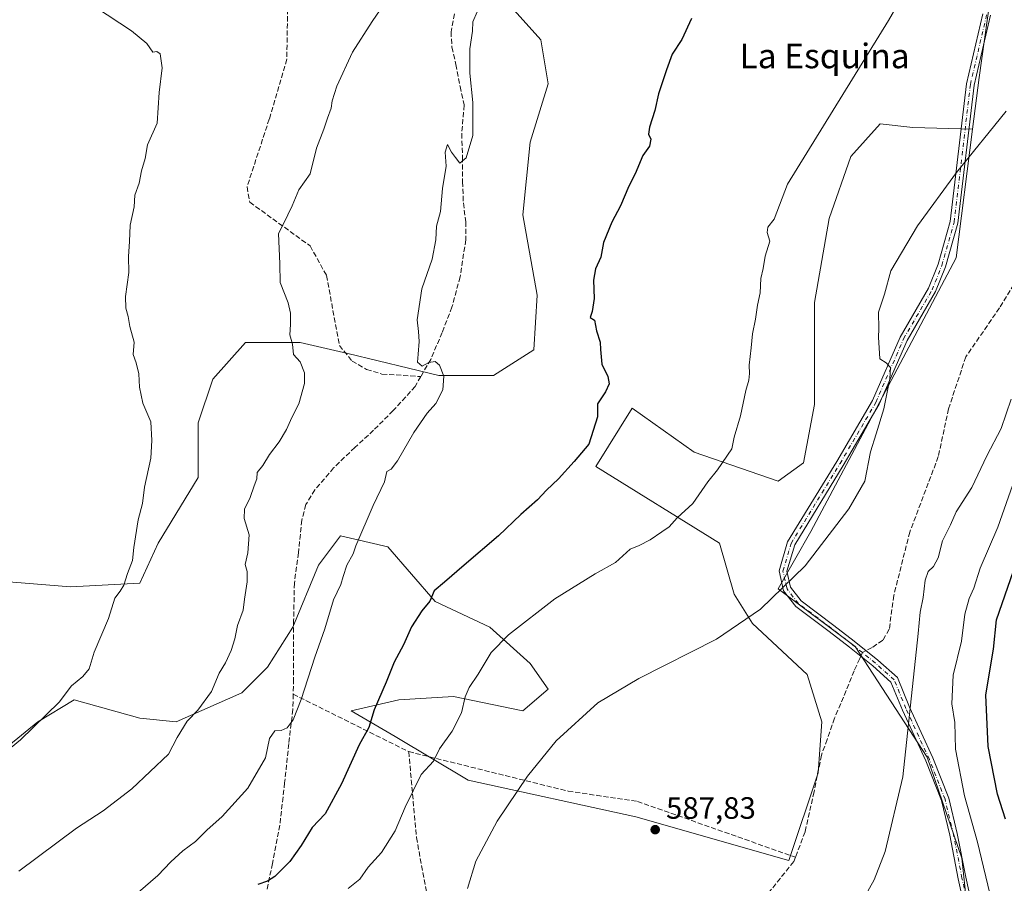
# Model space of a CAD drawing. Units: metres. Extents: x 556300 to 559733, y 4726348 to 4728690.
# Drawn here: x 557988 to 558307, y 4726495 to 4726775 of the extents above; entities that cross this region are included whole.
import ezdxf
from ezdxf.enums import TextEntityAlignment as Align

# ---------------------------------------------------------------- set-up
doc = ezdxf.new("R2010")
doc.units = ezdxf.units.M
doc.header["$MEASUREMENT"] = 0
doc.linetypes.add('DGN Style 3', pattern=[2.307223458686699, 1.648016756204785, -0.6592067024819142])
doc.linetypes.add('DGN Style 4', pattern=[2.6384748266838614, 1.318413404963828, -0.6592067024819142, 0.001648016756204785, -0.6592067024819142])
for name, color, linetype, lineweight in [('Arbolado forestal CxS', 92, 'Continuous', 0), ('Camino Cxs', 7, 'Continuous', 0), ('Camino eje', 30, 'DGN Style 4', 13), ('Curva de nivel maestra', 30, 'Continuous', 30), ('Curva de nivel normal', 30, 'Continuous', 0), ('Prado CxS', 92, 'Continuous', 0), ('Punto de cota en terreno', 7, 'Continuous', 0), ('Rótulo de punto de cota en terreno', 7, 'Continuous', 0), ('Senda', 7, 'DGN Style 3', 0), ('Senda no paivmentada conexión', 7, 'DGN Style 3', 0), ('Texto cartográfico', 7, 'Continuous', 0)]:
    doc.layers.add(name, color=color, linetype=linetype, lineweight=lineweight)
doc.styles.add('Style-Arial', font='txt')

# ---------------------------------------------------------------- blocks, each defined once
blk = doc.blocks.new('*U6')
at = {"layer": 'Arbolado forestal CxS', "color": 92, "linetype": 'Continuous', "lineweight": 0}
blk.add_polyline3d([(558388.6168000001, 4726365.3375, 550.4496000000072), (558087.8470999999, 4726362.830700001, 576.9367000000057), (558102.3113000002, 4726368.285300001, 577.9698000000062), (558153.2657000005, 4726368.454500001, 579.5675999999949), (558192.8501000004, 4726371.3849, 579.6500999999989), (558250.1540999999, 4726380.2761, 580.2161000000051), (558273.4227, 4726390.5691, 580.7491000000009), (558267.1039000005, 4726438.1303, 583.6255999999995), (558275.2742999997, 4726445.221100001, 583.5764000000054), (558297.9203000005, 4726463.2949, 583.8378999999986), (558293.6120999996, 4726502.6229, 582.6252999999997), (558282.3964999998, 4726535.5123, 584.158500000005), (558259.0698999995, 4726571.424100001, 586.1144999999962), (558234.0526999999, 4726590.1635, 584.578999999998), (558244.6211000001, 4726608.7183, 584.0213999999978), (558266.0027000001, 4726648.7293, 584.8025999999954), (558291.7890999997, 4726697.613100001, 587.1165999999939), (558297.1589000003, 4726739.401699999, 584.8537999999971), (558299.3108999999, 4726756.1483, 583.8301999999967), (558303.7755000005, 4726787.830499999, 581.4631999999983)], dxfattribs=at)
blk = doc.blocks.new('5PATER')
at = {"layer": 'Prado CxS', "linetype": 'Continuous', "lineweight": 0}
h = blk.add_hatch(color=51, dxfattribs=at)
edge = h.paths.add_edge_path()
edge.add_ellipse((0, 0), major_axis=(-0.1095731443231308, -0.1110710700762829), ratio=0.9994222409660322, start_angle=0, end_angle=360)
blk = doc.blocks.new('*U15')
at = {"layer": 'Camino Cxs', "color": 7, "linetype": 'Continuous', "lineweight": 0}
for points in [[(558297.3129000004, 4726474.104699999, 586.478099999993), (558292.4829000002, 4726495.944300001, 587.738200000007), (558289.7335000001, 4726510.114499999, 587.2850000000036), (558287.0087000001, 4726521.4331, 586.9489999999934), (558281.9737, 4726534.2305, 589.6511000000028), (558274.3570999998, 4726550.732899999, 588.7255000000005), (558270.6454999996, 4726559.806100001, 589.7526999999973), (558264.7455000002, 4726565.095699999, 587.4179000000004), (558257.1605000002, 4726571.205700001, 587.3941999999952), (558250.6168999998, 4726576.2719, 588.200800000006), (558239.7307000002, 4726584.405300001, 586.8310999999958), (558235.7522999998, 4726589.520300001, 585.8741000000009), (558234.2956999998, 4726595.929500001, 586.4519), (558237.0800999999, 4726605.396500001, 586.5492999999988), (558253.0355000002, 4726631.456900001, 591.0341000000044), (558264.6333, 4726651.2259, 589.3527999999933), (558273.6284999996, 4726671.8621, 588.6858000000066), (558282.8793000003, 4726687.7205, 588.3990999999951), (558285.9956999999, 4726695.511499999, 589.9949999999953), (558289.9197000006, 4726709.3761, 590.5589000000036), (558295.2078999998, 4726754.0613, 589.8447000000015), (558300.5091000004, 4726776.856699999, 588.7142000000022)], [(558302.9562999997, 4726776.3431, 587.8464999999997), (558297.6743000001, 4726753.629899999, 587.7382999999973), (558292.3790999996, 4726708.8859, 588.827099999995), (558288.3655000003, 4726694.704700001, 589.3439000000071), (558285.1319000004, 4726686.6205, 588.7788), (558275.8617000004, 4726670.728900001, 588.4628999999986), (558266.8652999997, 4726650.0899, 587.861699999994), (558255.1799, 4726630.171499999, 593.2626000000018), (558239.3850999996, 4726604.373500001, 587.7329999999929), (558236.8778999997, 4726595.8487, 586.7467999999935), (558238.0669, 4726590.6163, 586.7914000000019), (558241.4971000003, 4726586.206300001, 588.5142999999953), (558252.1303000003, 4726578.261700001, 589.3160000000062), (558258.7100999998, 4726573.1679, 588.5109999999986), (558266.3651000002, 4726567.001300001, 587.4551999999967), (558272.7418999998, 4726561.2841, 588.921199999997), (558276.6501000002, 4726551.7305, 587.1236999999965), (558284.2736999998, 4726535.212900001, 588.3957999999984), (558289.3986999998, 4726522.186899999, 586.1585999999952), (558292.1771, 4726510.645500001, 584.1132999999973), (558294.9310999997, 4726496.452299999, 586.8083000000044), (558299.8377, 4726474.2653, 586.7059000000008)]]:
    blk.add_polyline3d(points, dxfattribs=at)

msp = doc.modelspace()

# ---------------------------------------------------------------- linework, layer by layer
at = {"layer": 'Arbolado forestal CxS', "color": 92, "linetype": 'Continuous', "lineweight": 0}
for points in [[(558215.2050999999, 4726916.008099999, 577.7451000000001), (558293.6312999995, 4726853.9001, 580.3196000000025), (558272.7210999997, 4726847.3981, 578.9888999999966), (558273.5598999998, 4726831.456700001, 578.9131000000052), (558293.7037000004, 4726808.8047, 579.6031999999977), (558303.7755000005, 4726787.830499999, 581.4631999999983), (558299.3108999999, 4726756.1483, 583.8301999999967), (558297.1589000003, 4726739.401699999, 584.8537999999971)], [(558215.2050999999, 4726916.008099999, 577.7451000000001), (558293.6312999995, 4726853.9001, 580.3196000000025), (558272.7210999997, 4726847.3981, 578.9888999999966), (558273.5598999998, 4726831.456700001, 578.9131000000052), (558293.7037000004, 4726808.8047, 579.6031999999977), (558303.7755000005, 4726787.830499999, 581.4631999999983), (558299.3108999999, 4726756.1483, 583.8301999999967), (558297.1589000003, 4726739.401699999, 584.8537999999971)], [(558303.7755000005, 4726787.830499999, 581.4631999999983), (558299.3108999999, 4726756.1483, 583.8301999999967), (558297.1589000003, 4726739.401699999, 584.8537999999971), (558277.7867000002, 4726739.9255, 583.2394000000058), (558267.1303000003, 4726741.1097, 582.199099999998), (558257.6574999997, 4726730.453299999, 582.1110999999946), (558250.5526999999, 4726710.324100001, 582.0917000000045), (558245.8158999998, 4726683.090700001, 582.0485999999946), (558245.8152999999, 4726649.936699999, 582.5519000000058), (558242.2631000001, 4726630.9915, 582.8772000000026), (558233.9742999999, 4726625.0713, 582.0651999999973), (558206.7407000001, 4726634.544299999, 578.5194000000047), (558186.6117000004, 4726648.753500001, 575.8298000000068), (558174.7707000002, 4726629.808300001, 575.478099999993), (558215.0289000003, 4726604.942100001, 581.8687999999966), (558219.7647000002, 4726588.3651, 583.7654999999941), (558225.6853, 4726578.892700001, 584.7976000000053), (558243.4458999997, 4726562.315300001, 586.1984999999986), (558248.1821, 4726546.922300001, 586.2789000000049), (558246.9977000002, 4726530.3455, 586.0464000000065), (558237.5247, 4726501.9277, 585.922200000001), (558187.7937000003, 4726516.137499999, 587.7345999999961), (558133.3265000005, 4726527.978900001, 581.9253999999928), (558109.6453, 4726542.187899999, 576.6025999999983), (558095.4364999998, 4726550.476700001, 573.3521000000037), (558110.8295, 4726554.028899999, 575.9067000000068), (558128.5906999996, 4726555.2127, 578.8990999999951), (558151.0881000003, 4726550.4759, 582.9189999999944), (558159.3766999999, 4726557.5801, 583.4899000000005), (558153.4565000003, 4726565.8687, 581.7670000000071), (558140.4316999996, 4726577.709899999, 578.4526000000042), (558122.6709000003, 4726585.998500001, 574.9164000000019), (558107.2783000004, 4726603.7599, 571.0290999999997), (558091.8850999996, 4726607.3123, 569.1851000000024), (558084.7805000005, 4726597.8397, 568.1211000000039), (558076.4914999995, 4726577.710700001, 567.9085999999952), (558068.2028999999, 4726564.685900001, 567.1793000000034), (558059.9145000001, 4726556.397500001, 566.2461999999941), (558038.6009000001, 4726546.9255, 564.2066999999952), (558026.7603000002, 4726548.1097, 562.6971000000049), (558005.4469, 4726554.030300001, 560.2170000000042), (557993.6061000006, 4726546.926100001, 559.7593999999954), (557974.6606999999, 4726531.533500001, 559.6420999999973)], [(558146.3552999999, 4726780.185900001, 570.5927999999985), (558157.0115, 4726768.345100001, 572.1073000000034), (558159.3794999998, 4726754.136299999, 572.3996999999945), (558153.4590999996, 4726735.191099999, 571.9127000000008), (558151.0904999999, 4726711.5097, 572.4287999999942), (558155.8262999998, 4726685.459899999, 573.479800000001), (558154.6420999998, 4726667.699100001, 573.5166999999929), (558141.6171000004, 4726659.410700001, 571.930600000007), (558123.8557000002, 4726659.4111, 570.0209999999934), (558094.2540999996, 4726666.515900001, 567.0580999999949), (558078.8613, 4726670.068299999, 565.3022000000057), (558061.1001000004, 4726670.068499999, 563.1708999999975), (558050.4433000004, 4726658.2279, 561.8579000000027), (558045.7067, 4726644.0189, 561.3246999999974), (558045.7065000003, 4726626.258099999, 561.957899999994), (558032.6815, 4726604.944900001, 560.8237999999983), (558026.7609000001, 4726591.920299999, 560.542100000006), (558004.2632999998, 4726590.736500001, 558.5473000000056), (557974.6615000004, 4726593.1051, 556.338499999998)], [(557974.6615000004, 4726593.1051, 556.338499999998), (558004.2632999998, 4726590.736500001, 558.5473000000056), (558026.7609000001, 4726591.920299999, 560.542100000006), (558032.6815, 4726604.944900001, 560.8237999999983), (558045.7065000003, 4726626.258099999, 561.957899999994), (558045.7067, 4726644.0189, 561.3246999999974), (558050.4433000004, 4726658.2279, 561.8579000000027), (558061.1001000004, 4726670.068499999, 563.1708999999975), (558078.8613, 4726670.068299999, 565.3022000000057), (558094.2540999996, 4726666.515900001, 567.0580999999949), (558123.8557000002, 4726659.4111, 570.0209999999934), (558141.6171000004, 4726659.410700001, 571.930600000007), (558154.6420999998, 4726667.699100001, 573.5166999999929), (558155.8262999998, 4726685.459899999, 573.479800000001), (558151.0904999999, 4726711.5097, 572.4287999999942), (558153.4590999996, 4726735.191099999, 571.9127000000008), (558159.3794999998, 4726754.136299999, 572.3996999999945), (558157.0115, 4726768.345100001, 572.1073000000034), (558146.3552999999, 4726780.185900001, 570.5927999999985)], [(558146.3552999999, 4726780.185900001, 570.5927999999985), (558157.0115, 4726768.345100001, 572.1073000000034), (558159.3794999998, 4726754.136299999, 572.3996999999945), (558153.4590999996, 4726735.191099999, 571.9127000000008), (558151.0904999999, 4726711.5097, 572.4287999999942), (558155.8262999998, 4726685.459899999, 573.479800000001), (558154.6420999998, 4726667.699100001, 573.5166999999929), (558141.6171000004, 4726659.410700001, 571.930600000007), (558123.8557000002, 4726659.4111, 570.0209999999934), (558094.2540999996, 4726666.515900001, 567.0580999999949), (558078.8613, 4726670.068299999, 565.3022000000057), (558061.1001000004, 4726670.068499999, 563.1708999999975), (558050.4433000004, 4726658.2279, 561.8579000000027), (558045.7067, 4726644.0189, 561.3246999999974), (558045.7065000003, 4726626.258099999, 561.957899999994), (558032.6815, 4726604.944900001, 560.8237999999983), (558026.7609000001, 4726591.920299999, 560.542100000006), (558004.2632999998, 4726590.736500001, 558.5473000000056), (557974.6615000004, 4726593.1051, 556.338499999998)], [(557974.6606999999, 4726531.533500001, 559.6420999999973), (557993.6061000006, 4726546.926100001, 559.7593999999954), (558005.4469, 4726554.030300001, 560.2170000000042), (558026.7603000002, 4726548.1097, 562.6971000000049), (558038.6009000001, 4726546.9255, 564.2066999999952), (558059.9145000001, 4726556.397500001, 566.2461999999941), (558068.2028999999, 4726564.685900001, 567.1793000000034), (558076.4914999995, 4726577.710700001, 567.9085999999952), (558084.7805000005, 4726597.8397, 568.1211000000039), (558091.8850999996, 4726607.3123, 569.1851000000024), (558107.2783000004, 4726603.7599, 571.0290999999997), (558122.6709000003, 4726585.998500001, 574.9164000000019), (558140.4316999996, 4726577.709899999, 578.4526000000042), (558153.4565000003, 4726565.8687, 581.7670000000071), (558159.3766999999, 4726557.5801, 583.4899000000005), (558151.0881000003, 4726550.4759, 582.9189999999944), (558128.5906999996, 4726555.2127, 578.8990999999951), (558110.8295, 4726554.028899999, 575.9067000000068), (558095.4364999998, 4726550.476700001, 573.3521000000037), (558109.6453, 4726542.187899999, 576.6025999999983), (558133.3265000005, 4726527.978900001, 581.9253999999928), (558187.7937000003, 4726516.137499999, 587.7345999999961), (558237.5247, 4726501.9277, 585.922200000001), (558246.9977000002, 4726530.3455, 586.0464000000065), (558248.1821, 4726546.922300001, 586.2789000000049), (558243.4458999997, 4726562.315300001, 586.1984999999986), (558225.6853, 4726578.892700001, 584.7976000000053), (558219.7647000002, 4726588.3651, 583.7654999999941), (558215.0289000003, 4726604.942100001, 581.8687999999966), (558174.7707000002, 4726629.808300001, 575.478099999993), (558186.6117000004, 4726648.753500001, 575.8298000000068), (558206.7407000001, 4726634.544299999, 578.5194000000047), (558233.9742999999, 4726625.0713, 582.0651999999973), (558242.2631000001, 4726630.9915, 582.8772000000026), (558245.8152999999, 4726649.936699999, 582.5519000000058), (558245.8158999998, 4726683.090700001, 582.0485999999946), (558250.5526999999, 4726710.324100001, 582.0917000000045), (558257.6574999997, 4726730.453299999, 582.1110999999946), (558267.1303000003, 4726741.1097, 582.199099999998), (558277.7867000002, 4726739.9255, 583.2394000000058), (558297.1589000003, 4726739.401699999, 584.8537999999971), (558291.7890999997, 4726697.613100001, 587.1165999999939), (558266.0027000001, 4726648.7293, 584.8025999999954), (558244.6211000001, 4726608.7183, 584.0213999999978), (558234.0526999999, 4726590.1635, 584.578999999998), (558259.0698999995, 4726571.424100001, 586.1144999999962), (558282.3964999998, 4726535.5123, 584.158500000005), (558293.6120999996, 4726502.6229, 582.6252999999997), (558297.9203000005, 4726463.2949, 583.8378999999986)], [(557974.6606999999, 4726531.533500001, 559.6420999999973), (557993.6061000006, 4726546.926100001, 559.7593999999954), (558005.4469, 4726554.030300001, 560.2170000000042), (558026.7603000002, 4726548.1097, 562.6971000000049), (558038.6009000001, 4726546.9255, 564.2066999999952), (558059.9145000001, 4726556.397500001, 566.2461999999941), (558068.2028999999, 4726564.685900001, 567.1793000000034), (558076.4914999995, 4726577.710700001, 567.9085999999952), (558084.7805000005, 4726597.8397, 568.1211000000039), (558091.8850999996, 4726607.3123, 569.1851000000024), (558107.2783000004, 4726603.7599, 571.0290999999997), (558122.6709000003, 4726585.998500001, 574.9164000000019), (558140.4316999996, 4726577.709899999, 578.4526000000042), (558153.4565000003, 4726565.8687, 581.7670000000071), (558159.3766999999, 4726557.5801, 583.4899000000005), (558151.0881000003, 4726550.4759, 582.9189999999944), (558128.5906999996, 4726555.2127, 578.8990999999951), (558110.8295, 4726554.028899999, 575.9067000000068), (558095.4364999998, 4726550.476700001, 573.3521000000037), (558109.6453, 4726542.187899999, 576.6025999999983), (558133.3265000005, 4726527.978900001, 581.9253999999928), (558187.7937000003, 4726516.137499999, 587.7345999999961), (558237.5247, 4726501.9277, 585.922200000001), (558246.9977000002, 4726530.3455, 586.0464000000065), (558248.1821, 4726546.922300001, 586.2789000000049), (558243.4458999997, 4726562.315300001, 586.1984999999986), (558225.6853, 4726578.892700001, 584.7976000000053), (558219.7647000002, 4726588.3651, 583.7654999999941), (558215.0289000003, 4726604.942100001, 581.8687999999966), (558174.7707000002, 4726629.808300001, 575.478099999993), (558186.6117000004, 4726648.753500001, 575.8298000000068), (558206.7407000001, 4726634.544299999, 578.5194000000047), (558233.9742999999, 4726625.0713, 582.0651999999973), (558242.2631000001, 4726630.9915, 582.8772000000026), (558245.8152999999, 4726649.936699999, 582.5519000000058), (558245.8158999998, 4726683.090700001, 582.0485999999946), (558250.5526999999, 4726710.324100001, 582.0917000000045), (558257.6574999997, 4726730.453299999, 582.1110999999946), (558267.1303000003, 4726741.1097, 582.199099999998), (558277.7867000002, 4726739.9255, 583.2394000000058), (558297.1589000003, 4726739.401699999, 584.8537999999971)], [(558297.1589000003, 4726739.401699999, 584.8537999999971), (558291.7890999997, 4726697.613100001, 587.1165999999939), (558266.0027000001, 4726648.7293, 584.8025999999954), (558244.6211000001, 4726608.7183, 584.0213999999978), (558234.0526999999, 4726590.1635, 584.578999999998), (558259.0698999995, 4726571.424100001, 586.1144999999962), (558282.3964999998, 4726535.5123, 584.158500000005), (558293.6120999996, 4726502.6229, 582.6252999999997), (558297.9203000005, 4726463.2949, 583.8378999999986), (558275.2742999997, 4726445.221100001, 583.5764000000054), (558267.1039000005, 4726438.1303, 583.6255999999995), (558273.4227, 4726390.5691, 580.7491000000009), (558250.1540999999, 4726380.2761, 580.2161000000051), (558192.8501000004, 4726371.3849, 579.6500999999989), (558153.2657000005, 4726368.454500001, 579.5675999999949), (558102.3113000002, 4726368.285300001, 577.9698000000062), (558087.8474000003, 4726362.830900001, 576.9367000000057)], [(558297.1589000003, 4726739.401699999, 584.8537999999971), (558291.7890999997, 4726697.613100001, 587.1165999999939), (558266.0027000001, 4726648.7293, 584.8025999999954), (558244.6211000001, 4726608.7183, 584.0213999999978), (558234.0526999999, 4726590.1635, 584.578999999998), (558259.0698999995, 4726571.424100001, 586.1144999999962), (558282.3964999998, 4726535.5123, 584.158500000005), (558293.6120999996, 4726502.6229, 582.6252999999997), (558297.9203000005, 4726463.2949, 583.8378999999986), (558275.2742999997, 4726445.221100001, 583.5764000000054), (558267.1039000005, 4726438.1303, 583.6255999999995), (558273.4227, 4726390.5691, 580.7491000000009), (558250.1540999999, 4726380.2761, 580.2161000000051), (558192.8501000004, 4726371.3849, 579.6500999999989), (558153.2657000005, 4726368.454500001, 579.5675999999949), (558102.3113000002, 4726368.285300001, 577.9698000000062), (558087.8474000003, 4726362.830900001, 576.9367000000057)]]:
    msp.add_polyline3d(points, dxfattribs=at)
at = {"layer": 'Camino Cxs', "color": 7, "linetype": 'Continuous', "lineweight": 0}
for points in [[(558297.3129000004, 4726474.104699999, 586.478099999993), (558292.4829000002, 4726495.944300001, 587.738200000007), (558289.7335000001, 4726510.114499999, 587.2850000000036), (558287.0087000001, 4726521.4331, 586.9489999999934), (558281.9737, 4726534.2305, 589.6511000000028), (558274.3570999998, 4726550.732899999, 588.7255000000005), (558270.6454999996, 4726559.806100001, 589.7526999999973), (558264.7455000002, 4726565.095699999, 587.4179000000004), (558257.1605000002, 4726571.205700001, 587.3941999999952), (558250.6168999998, 4726576.2719, 588.200800000006), (558239.7307000002, 4726584.405300001, 586.8310999999958), (558235.7522999998, 4726589.520300001, 585.8741000000009), (558234.2956999998, 4726595.929500001, 586.4519), (558237.0800999999, 4726605.396500001, 586.5492999999988), (558253.0355000002, 4726631.456900001, 591.0341000000044), (558264.6333, 4726651.2259, 589.3527999999933), (558273.6284999996, 4726671.8621, 588.6858000000066), (558282.8793000003, 4726687.7205, 588.3990999999951), (558285.9956999999, 4726695.511499999, 589.9949999999953), (558289.9197000006, 4726709.3761, 590.5589000000036), (558295.2078999998, 4726754.0613, 589.8447000000015), (558300.5091000004, 4726776.856699999, 588.7142000000022)], [(558302.9562999997, 4726776.3431, 587.8464999999997), (558297.6743000001, 4726753.629899999, 587.7382999999973), (558292.3790999996, 4726708.8859, 588.827099999995), (558288.3655000003, 4726694.704700001, 589.3439000000071), (558285.1319000004, 4726686.6205, 588.7788), (558275.8617000004, 4726670.728900001, 588.4628999999986), (558266.8652999997, 4726650.0899, 587.861699999994), (558255.1799, 4726630.171499999, 593.2626000000018), (558239.3850999996, 4726604.373500001, 587.7329999999929), (558236.8778999997, 4726595.8487, 586.7467999999935), (558238.0669, 4726590.6163, 586.7914000000019), (558241.4971000003, 4726586.206300001, 588.5142999999953), (558252.1303000003, 4726578.261700001, 589.3160000000062), (558258.7100999998, 4726573.1679, 588.5109999999986), (558266.3651000002, 4726567.001300001, 587.4551999999967), (558272.7418999998, 4726561.2841, 588.921199999997), (558276.6501000002, 4726551.7305, 587.1236999999965), (558284.2736999998, 4726535.212900001, 588.3957999999984), (558289.3986999998, 4726522.186899999, 586.1585999999952), (558292.1771, 4726510.645500001, 584.1132999999973), (558294.9310999997, 4726496.452299999, 586.8083000000044), (558299.8377, 4726474.2653, 586.7059000000008)]]:
    msp.add_polyline3d(points, dxfattribs=at)
at = {"layer": 'Camino eje', "color": 30, "linetype": 'DGN Style 4', "lineweight": 13}
for points in [[(558261.3642999995, 4726569.424500001, 587.5871000000043), (558257.9353, 4726572.186899999, 587.5285000000003), (558251.3734999998, 4726577.266899999, 588.3377999999939), (558240.6139000002, 4726585.3057, 587.5246999999945), (558236.9096999997, 4726590.068299999, 585.9916999999987), (558235.5867, 4726595.8891, 586.6006999999954), (558238.2324999999, 4726604.8849, 586.7932000000001), (558254.1076999997, 4726630.814099999, 592.0133999999962), (558265.7493000003, 4726650.6579, 588.5304000000033), (558274.7451, 4726671.295499999, 588.4731000000029), (558284.0055, 4726687.170499999, 588.4484999999986), (558287.1804999998, 4726695.108100001, 588.9627999999939), (558291.1492999997, 4726709.131100001, 589.6736999999994), (558296.4411000004, 4726753.845699999, 588.6462999999932), (558301.7326999997, 4726776.5999, 588.1067999999941)], [(558298.5752999998, 4726474.184900001, 586.5169000000024), (558293.7071000002, 4726496.1983, 587.2464000000036), (558290.9552999996, 4726510.380100001, 585.6934000000037), (558288.2037000004, 4726521.8101, 586.3681999999973), (558283.1237000005, 4726534.721700001, 588.9039000000049), (558275.5037000002, 4726551.231699999, 587.8557000000001), (558271.6936999997, 4726560.545100001, 589.1025999999983), (558265.5553000001, 4726566.0485, 587.3994999999995), (558261.3642999995, 4726569.424500001, 587.5871000000043)]]:
    msp.add_polyline3d(points, dxfattribs=at)
at = {"layer": 'Curva de nivel maestra', "color": 30, "linetype": 'Continuous', "lineweight": 30, "elevation": 575, "flags": 128}
for points in [[(558205.8700000001, 4726775.300100001), (558202.7199999997, 4726768.4801), (558199.5800000001, 4726763.7501), (558197.7400000002, 4726758.600099999), (558195.1799999997, 4726750.840100001), (558193.9800000004, 4726745.390100001), (558192.2100000001, 4726740.030099999), (558191.8700000001, 4726737.790100001), (558192.6900000004, 4726736.1501), (558192.2100000001, 4726733.9001), (558190.1100000005, 4726730.8201), (558187.5800000001, 4726724.8201), (558185.5599999996, 4726720.8201), (558182.8200000003, 4726714.4901), (558180.0599999996, 4726709.1801), (558177.3200000003, 4726702.610099999), (558176.4199999999, 4726697.850099999), (558174.7400000002, 4726694.040100001), (558174.0300000003, 4726690.350099999), (558174.2599999999, 4726684.380100001), (558173.5899999999, 4726680.1601), (558172.9800000004, 4726678.200099999), (558174.3399999999, 4726677.300100001), (558175.0899999999, 4726673.860099999), (558176.2400000002, 4726670.1601), (558176.3399999999, 4726667.8301), (558176.7400000002, 4726663.020099999), (558178.7199999997, 4726659.030099999), (558179.2000000002, 4726656.630100001), (558177.9800000004, 4726654.120100001), (558175.4000000004, 4726650.2401), (558175.3600000005, 4726645.9801), (558172.5099999999, 4726637.130100001), (558167.7599999999, 4726631.420100001), (558162.7400000002, 4726625.860099999), (558158.8499999996, 4726622.1601), (558155.8499999996, 4726619.0101), (558150.5199999996, 4726614.300100001), (558143.1900000004, 4726607.290100001), (558132.0300000003, 4726597.840100001), (558125.7400000002, 4726592.3301), (558122.3600000005, 4726589.520099999), (558120.9199999999, 4726586.140100001), (558118.3399999999, 4726582.9901), (558114.9400000004, 4726577.800100001), (558112.3499999996, 4726571.9301), (558109.3399999999, 4726566.3201), (558106.7800000003, 4726559.850099999), (558102.8200000003, 4726550.8201), (558101.0899999999, 4726545.100099999), (558097.9400000004, 4726539.450099999), (558092.2300000004, 4726526.800100001), (558086.9199999999, 4726517.120100001), (558082.6699999999, 4726512.670100001), (558079.1600000003, 4726506.8301), (558075.4900000002, 4726501.620100001), (558070.5700000003, 4726496.7401), (558068.2100000001, 4726495.170100001), (558065.0999999996, 4726494.100099999)], [(558307.7999999998, 4726515.380100001), (558305.2000000002, 4726523.470100001), (558302.2000000002, 4726538.880100001), (558301.5, 4726555.7301), (558303.9600000001, 4726570.4801), (558304.8799999999, 4726580.050100001), (558310.4699999997, 4726595.960100001)]]:
    msp.add_lwpolyline(points, dxfattribs=at)
at = {"layer": 'Curva de nivel normal', "color": 30, "linetype": 'Continuous', "lineweight": 0, "flags": 128}
for points, elevation in [([(557982, 4726536.1501), (557988.0300000003, 4726541.0601), (558000.5800000001, 4726553.370100001), (558004.5499999998, 4726558.600099999), (558008.2199999997, 4726561.6501), (558010.2800000003, 4726564.1601), (558011.9600000001, 4726569.520099999), (558016.5499999998, 4726580.520099999), (558018.7000000002, 4726587.090100001), (558020.4000000004, 4726589.3101), (558021.6100000005, 4726591.3101), (558022.7699999996, 4726595.050100001), (558024.3499999996, 4726599.350099999), (558024.79, 4726603.5101), (558026.1900000004, 4726612.5101), (558027.6399999997, 4726617.840100001), (558028.3300000001, 4726623.170100001), (558030.3200000003, 4726632.5101), (558030.6600000003, 4726638.270099999), (558030.3799999999, 4726644.350099999), (558027.7400000002, 4726650.360099999), (558026.6100000005, 4726655.620100001), (558026.4600000001, 4726659.9001), (558025.5599999996, 4726663.520099999), (558024.5999999996, 4726666.1601), (558024.9199999999, 4726670.1601), (558023.54, 4726675.280099999), (558023, 4726678.520099999), (558022.1699999999, 4726681.2401), (558022.1500000004, 4726685.0701), (558023.2300000004, 4726692.8201), (558023.1299999999, 4726698.020099999), (558023.4600000001, 4726702.9301), (558023.5800000001, 4726708.1801), (558024.9699999997, 4726714.170100001), (558025.0899999999, 4726717.9901), (558026.5800000001, 4726721.8201), (558027.3399999999, 4726725.8201), (558028.4800000004, 4726729.8201), (558029.2400000002, 4726734.290100001), (558032.3799999999, 4726741.350099999), (558033.0199999996, 4726751.280099999), (558034.0099999999, 4726759.270099999), (558033.3799999999, 4726763.8101), (558032.3399999999, 4726764.630100001), (558031.0099999999, 4726764.3201), (558029.0800000001, 4726767.140100001), (558024.04, 4726771.290100001), (557949.4100000003, 4726820.380100001)], 560), ([(558272.9699999997, 4726780.090100001), (558269.8700000001, 4726774.690099999), (558237, 4726721.460100001), (558232.7000000002, 4726710.100099999), (558230.6799999997, 4726707.550100001), (558230.4800000004, 4726705.790100001), (558231.29, 4726703.0001), (558229.75, 4726698.1501), (558229.1200000001, 4726694.090100001), (558228.3899999997, 4726690.9101), (558228.2100000001, 4726686.200099999), (558227.29, 4726682.210100001), (558226.6600000003, 4726677.7301), (558225.6399999997, 4726672.9001), (558225.2999999998, 4726668.3201), (558224.5800000001, 4726662.720100001), (558224.7000000002, 4726660.040100001), (558224.4900000002, 4726657.880100001), (558223.4900000002, 4726654.5001), (558221.7599999999, 4726646.290100001), (558219.7699999996, 4726639.340100001), (558219.0099999999, 4726635.630100001), (558214.29, 4726628.7501), (558211.1900000004, 4726624.840100001), (558206.3499999996, 4726617.800100001), (558201.2199999997, 4726613.1801), (558198.6699999999, 4726610.2401), (558196.2199999997, 4726608.620100001), (558192.5099999999, 4726605.9901), (558188.8499999996, 4726604.210100001), (558185.9500000002, 4726603.030099999), (558181.25, 4726598.640100001), (558174.6200000001, 4726595.0001), (558161.5199999996, 4726586.860099999), (558146.4500000002, 4726575.2301), (558140.8799999999, 4726569.4801), (558136.6399999997, 4726562.360099999), (558133.6900000004, 4726558.120100001), (558132.4000000004, 4726555.100099999), (558131.1600000003, 4726549.850099999), (558128.1500000004, 4726543.940099999), (558124.0499999998, 4726538.210100001), (558122.0800000001, 4726534.190099999), (558118.1600000003, 4726529.860099999), (558112.8700000001, 4726519.190099999), (558109.6200000001, 4726511.530099999), (558105.2599999999, 4726504.530099999), (558100.8799999999, 4726499.780099999), (558098.1500000004, 4726495.850099999), (558094.4600000001, 4726492.770099999)], 580), ([(558104.7699999996, 4726778.140100001), (558102.2100000001, 4726774.290100001), (558095.8499999996, 4726764.4001), (558090.7400000002, 4726753.380100001), (558089.2300000004, 4726748.590100001), (558088.9000000004, 4726746.170100001), (558087.7100000001, 4726742.920100001), (558086.5099999999, 4726739.3201), (558084.0999999996, 4726733.1501), (558082.04, 4726724.8201), (558078.4400000004, 4726719.6501), (558076.1900000004, 4726714.470100001), (558073.4199999999, 4726708.6501), (558071.7999999998, 4726705.4901), (558072.2599999999, 4726695.620100001), (558072.3300000001, 4726689.620100001), (558074.8899999997, 4726682.9301), (558075.6699999999, 4726679.620100001), (558075.7199999997, 4726675.920100001), (558075.4900000002, 4726672.540100001), (558076.3200000003, 4726669.590100001), (558076.7100000001, 4726666.2401), (558078.79, 4726663.8101), (558080.2800000003, 4726660.2401), (558080.2100000001, 4726656.770099999), (558078.4199999999, 4726650.2401), (558076.0700000003, 4726645.770099999), (558074.4199999999, 4726641.8301), (558072, 4726637.8201), (558068.8700000001, 4726633.770099999), (558066.7300000004, 4726630.1601), (558064.9100000003, 4726627.840100001), (558064.7400000002, 4726625.840100001), (558063.8399999999, 4726623.5101), (558062.5499999998, 4726619.8101), (558060.7599999999, 4726616.020099999), (558060.6900000004, 4726612.940099999), (558062.25, 4726607.6801), (558061.8399999999, 4726601.7601), (558060.9699999997, 4726598.0701), (558061.5899999999, 4726595.7401), (558061.6600000003, 4726592.440099999), (558060.75, 4726586.7501), (558060.3200000003, 4726583.1801), (558058.4500000002, 4726578.1801), (558057.5800000001, 4726573.9101), (558056.4000000004, 4726570.050100001), (558054.54, 4726566.0601), (558052.54, 4726562.7601), (558049.9900000002, 4726556.770099999), (558045.6100000005, 4726550.6801), (558042.1100000005, 4726547.1801), (558038.8899999997, 4726541.850099999), (558036.04, 4726536.450099999), (558024.2199999997, 4726525.190099999), (558014.8799999999, 4726518.050100001), (558006.2199999997, 4726512.4101), (557987.4500000002, 4726498.4001)], 565), ([(558026.2400000002, 4726491.550100001), (558032.6299999999, 4726497.0701), (558036.7800000003, 4726501.530099999), (558040.6799999997, 4726505.0001), (558044.7999999998, 4726508.0601), (558048.4800000004, 4726511.710100001), (558053.5099999999, 4726516.1501), (558061.8700000001, 4726525.350099999), (558067.54, 4726535.300100001), (558068.8700000001, 4726541.520099999), (558070.5599999996, 4726543.9901), (558072.6299999999, 4726544.1601), (558074.5599999996, 4726544.950099999), (558076.54, 4726547.610099999), (558079.1100000005, 4726554.200099999), (558083.5499999998, 4726567.940099999), (558086.8600000005, 4726577.0801), (558089.6399999997, 4726586.5701), (558092.0700000003, 4726591.5101), (558092.7400000002, 4726594.170100001), (558094.0099999999, 4726597.840100001), (558096.0700000003, 4726601.5101), (558096.9400000004, 4726604.0701), (558102.5300000003, 4726617.1501), (558106.2400000002, 4726624.8101), (558106.9100000003, 4726628.2401), (558108.3600000005, 4726629.0101), (558110.4299999997, 4726631.6801), (558115.7100000001, 4726640.8301), (558120.0599999996, 4726647.1601), (558122.8300000001, 4726650.3201), (558125.0999999996, 4726654.690099999), (558125.5, 4726659.130100001), (558124.0999999996, 4726662.7301), (558122.6799999997, 4726663.9801), (558120.6399999997, 4726663.610099999), (558118.4199999999, 4726662.390100001), (558116.8700000001, 4726663.710100001), (558117.1600000003, 4726666.300100001), (558117.4199999999, 4726670.450099999), (558117.2699999996, 4726673.6501), (558116.8600000005, 4726677.5001), (558118.3799999999, 4726687.5001), (558121.6699999999, 4726697.1601), (558122.8600000005, 4726703.4901), (558123.1399999997, 4726707.850099999), (558124.3899999997, 4726712.640100001), (558125.0899999999, 4726720.050100001), (558126.2000000002, 4726727.3201), (558125.9199999999, 4726731.850099999), (558126.6200000001, 4726734.4101), (558128, 4726731.950099999), (558129.2400000002, 4726730.1601), (558130.6399999997, 4726728.350099999), (558132.6699999999, 4726730.0601), (558134.8499999996, 4726737.340100001), (558134.9199999999, 4726748.0101), (558133.9000000004, 4726757.5801), (558133.8799999999, 4726765.4801), (558134.7400000002, 4726771.170100001), (558134.8799999999, 4726774.2401), (558136.25, 4726777.5001)], 570), ([(558308.0899999999, 4726745.200099999), (558291.8799999999, 4726725.2501), (558279.2400000002, 4726707.960100001), (558270.5899999999, 4726693.370100001), (558268.5199999996, 4726685.8201), (558266.5700000003, 4726679.9101), (558266.7300000004, 4726674.5001), (558266.6299999999, 4726671.8301), (558267.0099999999, 4726664.790100001), (558269.0599999996, 4726663.520099999), (558270.4600000001, 4726661.9901), (558270.2999999998, 4726658.3301), (558268.2800000003, 4726648.530099999), (558265.8899999997, 4726640.5001), (558264.0199999996, 4726634.5701), (558262.2000000002, 4726625.090100001), (558257, 4726616.140100001), (558242.8099999996, 4726597.600099999), (558228.2599999999, 4726583.4801), (558214.0499999998, 4726573.7501), (558188.7400000002, 4726560.970100001), (558175.4699999997, 4726553.0801), (558161.9199999999, 4726540.800100001), (558152.5899999999, 4726529.2601), (558142.79, 4726514.6501), (558135.9100000003, 4726501.670100001), (558133.2000000002, 4726492.860099999)], 585), ([(558260.6699999999, 4726487.4801), (558265.1900000004, 4726495.6501), (558268.8099999996, 4726504.890100001), (558274.4600000001, 4726529.050100001), (558279.4600000001, 4726575.5701), (558280.1200000001, 4726582.5801), (558281.1200000001, 4726587.280099999), (558281.75, 4726592.970100001), (558282.7000000002, 4726595.7301), (558284.4400000004, 4726597.350099999), (558286, 4726600.1601), (558287.3799999999, 4726605.700099999), (558289.9500000002, 4726610.920100001), (558291.8099999996, 4726615.0801), (558296.8600000005, 4726623.020099999), (558301.7400000002, 4726633.290100001), (558306.4400000004, 4726642.1601), (558309.6600000003, 4726651.720100001)], 585), ([(558309.9500000002, 4726460.3201), (558306.9800000004, 4726476.200099999), (558303.4299999997, 4726488.540100001), (558298.7000000002, 4726507.880100001), (558294.4699999997, 4726522.860099999), (558291.6500000004, 4726538.090100001), (558291.4299999997, 4726546.770099999), (558290.4400000004, 4726552.7501), (558290.8300000001, 4726562.120100001), (558293.54, 4726573.090100001), (558294.6799999997, 4726581.920100001), (558295.9900000002, 4726586.970100001), (558297.5, 4726590.340100001), (558299.5599999996, 4726596.840100001), (558305.3799999999, 4726610.090100001), (558310.8600000005, 4726625.840100001)], 580)]:
    msp.add_lwpolyline(points, dxfattribs=dict(at, elevation=elevation))
at = {"layer": 'Senda', "color": 7, "linetype": 'DGN Style 3', "lineweight": 0, "extrusion": (-0.2802735639954492, 0.1393123820382023, 0.9497572266301166), "elevation": 502596.0714689496, "flags": 128}
msp.add_lwpolyline([(-4480930.999268455, -1523297.408149454), (-4480930.999268455, -1523253.316939699)], dxfattribs=at)
at = {"layer": 'Senda', "color": 7, "linetype": 'DGN Style 3', "lineweight": 0}
for points in [[(558051.9804999996, 4726912.404100001, 572.9664000000049), (558055.3849, 4726907.5591, 570.687300000005), (558059.6847000001, 4726882.2587, 576.0568000000058), (558060.8843, 4726859.058499999, 574.9021000000066), (558065.9841, 4726833.758500001, 576.1209999999992), (558069.6836999999, 4726810.258099999, 574.4323000000004), (558074.8835000005, 4726787.5579, 571.0570000000008), (558074.4830999998, 4726762.057499999, 572.7378999999928), (558068.7827000003, 4726742.657500001, 574.5360999999976), (558061.5824999996, 4726720.657500001, 569.9857000000047), (558062.4820999998, 4726715.658299999, 568.397100000002), (558082.0821000002, 4726701.457900001, 572.9161000000023), (558087.3819000004, 4726691.8575, 573.1609999999928), (558091.5817, 4726669.157299999, 571.7111000000004), (558095.6815, 4726664.057499999, 571.9312000000064), (558100.3810999999, 4726661.3577, 571.2375999999931), (558105.3809000002, 4726659.8577, 574.6588999999949), (558118.0083, 4726659.0339, 571.3839000000007)], [(558404.8387000002, 4726797.765900001, 587.9014000000025), (558404.7575000003, 4726787.8211, 590.351999999999), (558405.0881000003, 4726779.5527, 591.7139000000025), (558403.1037, 4726773.2689, 593.6690999999992), (558390.8667000001, 4726764.6699, 591.5956000000006), (558365.7313000001, 4726746.1491, 590.8467999999993), (558340.2651000004, 4726724.320900001, 590.0785000000033), (558321.0827000003, 4726705.4693, 592.1892999999982), (558314.1375000002, 4726694.8859, 593.6156999999948), (558305.8690999998, 4726681.326099999, 592.594299999997), (558294.9550999999, 4726665.451099999, 591.184699999998), (558289.3327000003, 4726648.583699999, 591.5938000000025), (558286.0255000005, 4726633.0395, 589.6787999999942), (558276.7648999998, 4726608.565500001, 587.9801000000007), (558271.5477, 4726587.977499999, 590.4082999999955), (558270.0925000003, 4726576.997300001, 591.5375000000058), (558267.9759000001, 4726573.4255, 589.584600000002), (558264.5362999998, 4726571.0441, 588.9026000000014), (558262.5839999998, 4726570.047300001, 588.3059999999969)], [(558128.8800999997, 4726776.8201, 572.6781000000046), (558127.8201000001, 4726770.9901, 571.4067000000068), (558128.0800999999, 4726765.950099999, 571.0951999999961), (558129.4101, 4726760.380100001, 572.0795999999973), (558130.7301000003, 4726753.220100001, 574.360799999995), (558132.0701000001, 4726747.2301, 576.529999999999), (558131.2801000001, 4726737.940099999, 573.684699999998), (558131.5401, 4726730.2501, 573.7366000000038), (558131.5401, 4726722.300100001, 575.167100000006), (558131.8101000004, 4726715.4001, 572.698000000004), (558132.6001000004, 4726709.300100001, 574.6230999999971), (558132.6001000004, 4726703.460100001, 573.2283000000025), (558130.7600999996, 4726691.4001, 574.3304000000062), (558128.1101000002, 4726681.5801, 572.5332999999955), (558124.9200999998, 4726673.360099999, 576.5737999999983), (558121.2100999998, 4726664.610099999, 575.5819000000047), (558118.0083, 4726659.0339, 571.3839000000007)], [(558118.0083, 4726659.0339, 571.3839000000007), (558116.1801000005, 4726655.850099999, 573.1027999999933), (558109.0401, 4726647.970100001, 582.4428999999947), (558102.6700999998, 4726641.600099999, 576.9337999999989), (558096.5800999999, 4726636.030099999, 577.7419999999984), (558089.6901000004, 4726629.4001, 573.7834000000003), (558083.5900999998, 4726622.2401, 576.2412999999942), (558080.6700999998, 4726617.460100001, 575.130799999999), (558079.3501000004, 4726612.420100001, 574.5381999999954), (558078.2901, 4726601.8101, 569.2982000000047), (558076.9600999998, 4726592.0001, 572.6061999999947), (558076.7100999998, 4726579.9001, 570.4516000000004), (558076.7100999998, 4726560.800100001, 573.7030999999988), (558076.5800999999, 4726555.895099999, 571.117499999993)], [(558260.8583000004, 4726568.227, 586.7666999999929), (558260.5301000001, 4726567.450099999, 586.3727999999974), (558258.6700999998, 4726563.470100001, 586.9980000000069), (558255.2200999996, 4726554.9801, 590.1233000000066), (558252.3101000004, 4726548.090100001, 592.1416999999929), (558249.9200999998, 4726541.190099999, 589.2235999999976), (558248.0701000001, 4726536.1501, 587.4352999999974), (558245.6801000005, 4726524.220100001, 591.2259000000049), (558242.7701000003, 4726511.220100001, 588.1726000000053), (558239.6283, 4726502.964500001, 589.9621000000043)], [(558076.5800999999, 4726555.895099999, 571.117499999993), (558076.4501, 4726550.9901, 571.1085000000021), (558075.1201, 4726539.850099999, 573.3527999999933), (558073.7901, 4726527.120100001, 577.7014000000054), (558072.2200999996, 4726513.4301, 577.401199999993), (558069.8300999999, 4726500.970100001, 577.3119000000006), (558067.7100999998, 4726490.890100001, 577.2976000000053), (558067.1801000005, 4726484.2601, 578.0921999999991), (558066.1201, 4726477.630100001, 580.0850000000064), (558066.3901000004, 4726469.140100001, 581.1345000000001), (558066.3901000004, 4726462.2401, 585.1435000000056), (558067.9801000003, 4726450.3101, 582.5316000000021), (558070.6300999997, 4726438.100099999, 581.6891999999935), (558074.5900999998, 4726419.9901, 583.3515999999945), (558078.0401, 4726400.630100001, 582.4008999999933), (558085.4040999999, 4726369.6591, 580.0865000000049)], [(558114.0790999997, 4726537.255899999, 584.9174999999959), (558165.8509000001, 4726524.424500001, 591.2014999999956), (558188.3404999999, 4726521.1171, 597.1437000000005), (558239.6283, 4726502.964500001, 589.9621000000043)], [(558114.0790999997, 4726537.255899999, 584.9174999999959), (558116.5806999998, 4726509.401900001, 585.684699999998), (558128.1037, 4726447.0253, 592.3454000000056), (558138.4357000003, 4726373.9243, 580.2057999999961)], [(558239.6283, 4726502.964500001, 589.9621000000043), (558239.0900999998, 4726501.550100001, 589.3347000000067), (558227.9600999998, 4726487.7601, 592.8156000000017), (558222.3901000004, 4726481.390100001, 593.061400000006), (558217.8901000004, 4726474.7601, 593.1692000000039), (558213.1201, 4726466.280099999, 589.8025999999954), (558209.4101, 4726456.7301, 590.5188000000053), (558204.1601, 4726444.9101, 593.0898000000016), (558194.8901000004, 4726421.8301, 590.4829999999929), (558187.4600999998, 4726405.390100001, 589.6505000000034), (558182.1601, 4726396.370100001, 586.4254999999976), (558173.4200999998, 4726384.170100001, 585.9005999999936), (558164.7767000003, 4726375.526699999, 583.3138999999937)]]:
    msp.add_polyline3d(points, dxfattribs=at)
at = {"layer": 'Senda no paivmentada conexión', "color": 7, "linetype": 'DGN Style 3', "lineweight": 0, "extrusion": (-0.2077239072905921, -0.4915995640364177, 0.8456835383162743), "elevation": -2439046.787616038, "flags": 128}
msp.add_lwpolyline([(-1325465.079046761, 3866045.487677868), (-1325465.079046761, 3866043.950440603)], dxfattribs=at)
at = {"layer": 'Senda no paivmentada conexión', "color": 7, "linetype": 'DGN Style 3', "lineweight": 0, "extrusion": (-0.4139460007092799, -0.2113680160541663, 0.8854220859489098), "elevation": -1229615.39850558, "flags": 128}
msp.add_lwpolyline([(-3955667.043668637, 2343686.43001226), (-3955667.043668638, 2343684.883285025)], dxfattribs=at)

# ---------------------------------------------------------------- block references
at = {"layer": 'Arbolado forestal CxS', "color": 92, "linetype": 'Continuous', "lineweight": 0}
msp.add_blockref('*U6', (0, 0), dxfattribs=at)
at = {"layer": 'Camino Cxs', "color": 7, "linetype": 'Continuous', "lineweight": 0}
msp.add_blockref('*U15', (0, 0), dxfattribs=at)
at = {"layer": 'Punto de cota en terreno', "color": 7, "linetype": 'Continuous', "lineweight": 0, "xscale": 10, "yscale": 10, "zscale": 10}
msp.add_blockref('5PATER', (558194.0999999996, 4726511.930000001, 587.8300000000017), dxfattribs=at)

# ---------------------------------------------------------------- texts
at = {"layer": 'Rótulo de punto de cota en terreno', "color": 7, "linetype": 'Continuous', "lineweight": 0, "style": 'Style-Arial'}
msp.add_text('587,83', height=7.000000000000002, dxfattribs=at).set_placement((558197.6277999999, 4726515.457800001))
at = {"layer": 'Texto cartográfico', "color": 7, "linetype": 'Continuous', "lineweight": 0, "style": 'Style-Arial'}
msp.add_text('La Esquina', height=8, dxfattribs=at).set_placement((558249.0984670732, 4726763.15015), align=Align.MIDDLE_CENTER)

doc.saveas('drawing.dxf')
